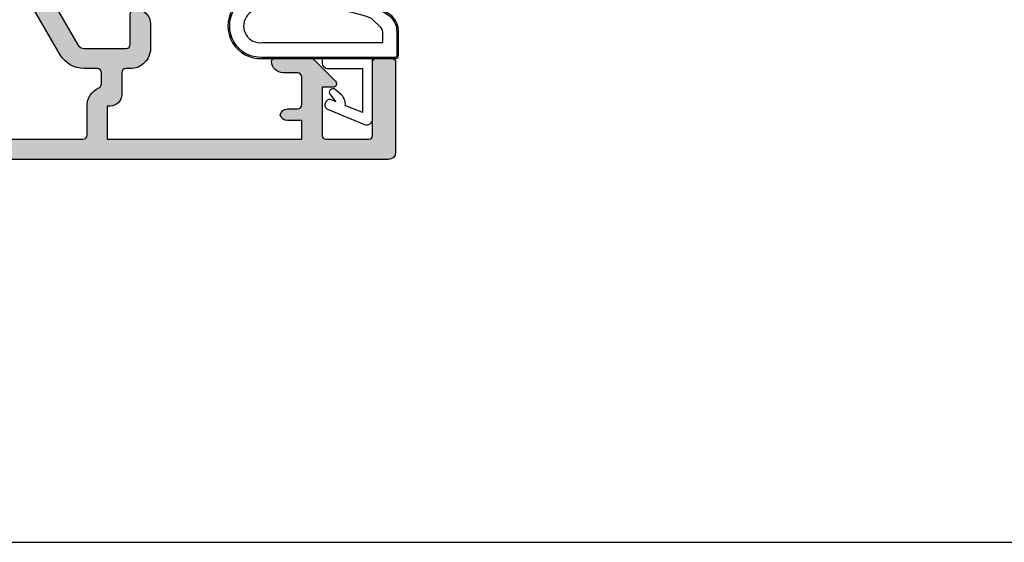
# Model space of a CAD drawing. Units: millimetres. Extents: x 0 to 354, y 0 to 482.
# Drawn here: x 44 to 112, y 0 to 36 of the extents above; entities that cross this region are included whole.
import ezdxf

# ---------------------------------------------------------------- set-up
doc = ezdxf.new("R2010")
doc.units = ezdxf.units.MM
doc.layers.get('0').update_dxf_attribs({"plot": 0})
for name, color, linetype in [('05400$0$APL Hatch', 253, 'Continuous'), ('05400$0$APL Joinery', 2, 'Continuous'), ('APL Border', 7, 'Continuous'), ('APL Joinery', 2, 'Continuous')]:
    doc.layers.add(name, color=color, linetype=linetype)

# ---------------------------------------------------------------- blocks, each defined once
blk = doc.blocks.new('05400')
at = {"layer": '05400$0$APL Hatch'}
h = blk.add_hatch(color=256, dxfattribs=at)
h.dxf.hatch_style = 1
edge = h.paths.add_edge_path()
edge.add_arc((25.85030033837946, 10.80141829031443), 0.3999999999999982, 224.9986526728135, 404.9986526728131)
edge.add_line((26.13314970190585, 11.08425435158088), (29.77765770938213, 14.72859095886607))
edge.add_arc((30.13120278592376, 14.37502925441643), 0.5000000000001638, 89.99999999998448, 134.9986526660803, ccw=False)
edge.add_line((30.13120278592389, 14.87502925441659), (36.49896970378931, 14.87502925441665))
edge.add_arc((36.49896970378931, 14.37502925441654), 0.5000000000001066, 0.0002809369232750214, 89.9999999999992, ccw=False)
edge.add_line((36.9989697037834, 14.37503170605369), (36.99901077206771, 5.999346247206137))
edge.add_arc((37.99901077205563, 5.999351150480392), 0.9999999999999489, 180.0002809369206, 269.9993434048027)
edge.add_line((37.99899931230759, 4.999351150546107), (38.67473224354744, 4.999343406816894))
edge.add_arc((38.67473568147222, 5.299343406797576), 0.3000000000003809, 269.9993434047323, 314.9993434046782)
edge.add_line((38.8868652848344, 5.087208941475143), (39.11113192354041, 5.311470440161389))
edge.add_arc((39.32326152690267, 5.09933597483973), 0.2999999999998912, 89.99934340474721, 134.9993434047933, ccw=False)
edge.add_line((39.32326496482737, 5.399335974819922), (45.37473982700776, 5.399266626441391))
edge.add_arc((45.374736389083, 5.099266626461215), 0.2999999999998754, 44.99934340478188, 89.99934340473771, ccw=False)
edge.add_line((45.58687085440469, 5.311396229823418), (45.81113235309276, 5.087129591115645))
edge.add_arc((46.02326681841417, 5.299259194477751), 0.2999999999996099, 224.9993434048062, 269.9993434047907)
edge.add_line((46.02326338048969, 4.999259194497841), (47.69899631166963, 4.999239991020164))
edge.add_arc((47.69900433349351, 5.699239990986331), 0.7000000000121308, 269.9993434047829, 449.999343404755)
edge.add_line((47.69901235531772, 6.399239990952498), (38.69901191800436, 6.399343128691402))
edge.add_arc((38.69901535592867, 6.699343128671885), 0.3000000000001827, 180.0000000000485, 269.9993434048232, ccw=False)
edge.add_line((38.39901535592848, 6.699343128671631), (38.39901535592871, 14.27502925441651))
edge.add_arc((36.49901535592871, 14.2750292544166), 1.900000000000006, 359.9999999999973, 449.9999999999991)
edge.add_line((36.49901535592873, 16.1750292544166), (36.28551340714664, 16.1750292544166))
edge.add_arc((36.28551340714667, 16.6750292544166), 0.4999999999999964, 152.6477653850305, 269.9999999999959, ccw=False)
edge.add_arc((32.99917830164991, 18.37502925453267), 3.199999787299329, 332.6477653850131, 410.1932364325624)
edge.add_arc((35.36791960189979, 21.21739852654943), 0.4999999999999306, 120.0000000000035, 230.1932364325499, ccw=False)
edge.add_line((35.1179196018998, 21.65041122844157), (37.44934660618178, 22.99646123695995))
edge.add_arc((36.49934660618158, 24.64190950415028), 1.900000000000016, 300.0000000000067, 359.9986526429789)
edge.add_line((38.39934660565625, 24.64186482409947), (38.39936912983221, 25.59969574558905))
edge.add_arc((38.69936912974918, 25.59968869084423), 0.2999999999999193, 90.00000000000131, 179.9986526429874, ccw=False)
edge.add_line((38.69936912974917, 25.89968869084415), (41.70172573617383, 25.89968869084415))
edge.add_arc((41.70172573617383, 26.59968869084419), 0.7000000000000455, 270, 360)
edge.add_line((42.40172573617387, 26.59968869084419), (42.40172573617365, 33.99981945370673))
edge.add_arc((41.40172573617455, 33.99981945370696), 0.9999999999990905, 359.999999999987, 450)
edge.add_line((41.40172573617455, 34.99981945370605), (39.00172573617446, 34.99981945370605))
edge.add_arc((39.00172573617446, 33.99981945370605), 1, 90, 180)
edge.add_line((38.00172573617446, 33.99981945370605), (38.00172573617446, 33.89981945370592))
edge.add_arc((38.30172573617419, 33.89981945370569), 0.2999999999997272, 179.9999999999566, 270)
edge.add_line((38.30172573617419, 33.59981945370596), (40.70172573710197, 33.59981945370596))
edge.add_arc((40.70172573710197, 33.29981945370578), 0.3000000000001819, 4.3428372009657323e-11, 90, ccw=False)
edge.add_line((41.00172573710215, 33.29981945370601), (41.00172573710215, 29.2777502753042))
edge.add_arc((40.50172573710215, 29.2777502753042), 0.5, -90, 0, ccw=False)
edge.add_line((40.50172573710215, 28.7777502753042), (36.49939918380214, 28.77775027530449))
edge.add_arc((36.4993991838024, 26.87775027530481), 1.899999999999682, 90.00000000000772, 120.0000000000081)
edge.add_line((35.54939918380232, 28.52319854249483), (32.27685460651018, 26.63379404986042))
edge.add_arc((31.77685460650979, 27.49981945364491), 1.00000000000025, 270.00000000002296, 300.000000000018, ccw=False)
edge.add_line((31.77685460651019, 26.49981945364467), (28.90172573710497, 26.49981945364467))
edge.add_line((28.90172573710497, 26.49981945364467), (28.50005314747732, 26.09814686401724))
edge.add_line((28.50005314747732, 26.09814686401724), (28.09838055516802, 26.49981945632654))
edge.add_line((28.09838055516802, 26.49981945632654), (18.29838055516693, 26.49981945632654))
edge.add_line((18.29838055516693, 26.49981945632654), (17.89838055516547, 26.09981945632531))
edge.add_line((17.89838055516547, 26.09981945632531), (17.49838055516675, 26.49981945632404))
edge.add_line((17.49838055516675, 26.49981945632404), (0.4696618472792515, 26.49981945632404))
edge.add_arc((0.4696618472794077, 28.49981945632421), 2.000000000000174, 239.9999999999959, 269.99999999999557, ccw=False)
edge.add_line((-0.5303381527208031, 26.76776864875525), (-6.048274262895761, 29.95548188640437))
edge.add_arc((-5.798274262895709, 30.38849458829636), 0.4999999999998241, 179.9999999999678, 239.9999999999814, ccw=False)
edge.add_line((-6.298274262895534, 30.38849458829664), (-6.298274262895761, 33.29981945370214))
edge.add_arc((-5.998274262895807, 33.29981945370191), 0.2999999999999545, 89.99999999995657, 179.9999999999566, ccw=False)
edge.add_line((-5.998274262895579, 33.59981945370187), (-3.89827426289567, 33.59981945370187))
edge.add_arc((-3.898274262896125, 33.89981945370205), 0.3000000000001819, 270.0000000000868, 359.9999999999566)
edge.add_line((-3.598274262895943, 33.89981945370182), (-3.598274262895943, 33.99981945370173))
edge.add_arc((-4.598274262895943, 33.99981945370196), 1, 359.999999999987, 450)
edge.add_line((-4.598274262895943, 34.99981945370196), (-6.298274262894624, 34.99981945370196))
edge.add_arc((-6.298274262894852, 33.5998194537021), 1.399999999999864, 89.9999999999907, 180.0000000000093)
edge.add_line((-7.698274262894715, 33.59981945370187), (-7.698274262894943, 33.29981945555183))
edge.add_arc((-7.998274262895125, 33.29981945555205), 0.3000000000001819, 270, 359.9999999999566, ccw=False)
edge.add_line((-7.998274262895125, 32.99981945555187), (-9.49827426289558, 32.99981945555187))
edge.add_arc((-9.49827426289558, 32.19981945555146), 0.8000000000004093, 90, 179.9999999999674)
edge.add_line((-10.29827426289599, 32.19981945555192), (-10.29827426289576, 31.99981945555188))
edge.add_line((-10.29827426289576, 31.99981945555188), (-12.59827426289594, 31.99981945555188))
edge.add_line((-12.59827426289594, 31.99981945555188), (-12.59827426289594, 45.49981945555187))
edge.add_line((-12.59827426289594, 45.49981945555187), (-11.29827426289576, 45.49981945555187))
edge.add_line((-11.29827426289576, 45.49981945555187), (-11.29827426289576, 44.48971740410816))
edge.add_arc((-10.79827426289537, 44.48971740410865), 0.5000000000003872, 180.0000000000562, 258.4630409682227)
edge.add_arc((-10.99827426289614, 44.48971740410508), 0.5000000000005573, 281.5369590339205, 359.9999999999364)
edge.add_line((-10.49827426289558, 44.48971740410452), (-10.49827426289558, 45.19981945555192))
edge.add_arc((-10.1982742628954, 45.19981945555169), 0.3000000000001819, 90, 179.9999999999566, ccw=False)
edge.add_line((-10.1982742628954, 45.49981945555187), (-8.298274264998058, 45.49981945555187))
edge.add_arc((-8.298274264998058, 45.19981945555169), 0.3000000000001819, 0, 90, ccw=False)
edge.add_line((-7.998274264997876, 45.19981945555169), (-7.998274264997876, 44.19981945555215))
edge.add_arc((-7.198274264997695, 44.19981945555215), 0.8000000000001819, 180, 270)
edge.add_arc((-7.19827426499724, 43.59981945555178), 0.1999999999998181, 269.9999999998697, 360.0000000000651)
edge.add_line((-6.998274264997422, 43.59981945555201), (-6.998274264997423, 46.17053013367054))
edge.add_arc((-7.198274264998206, 46.17053013367041), 0.2000000000007827, 3.663998993031633e-11, 44.99999999991076)
edge.add_line((-7.056852908760122, 46.31195148990805), (-8.57149756970121, 47.82659615084863))
edge.add_arc((-8.748274264997598, 47.64981945555199), 0.2499999999998249, 45.00000000004059, 180.0000000000065)
edge.add_line((-8.998274264997422, 47.64981945555196), (-8.998274264997422, 46.89981945555196))
edge.add_line((-8.998274264997422, 46.89981945555196), (-12.34827426499733, 46.89981945555196))
edge.add_arc((-12.34827426499756, 47.14981945555219), 0.2500000000002274, 180.0000000000521, 270.0000000000521, ccw=False)
edge.add_line((-12.59827426499779, 47.14981945555196), (-12.59827426499733, 50.14981945555196))
edge.add_arc((-12.34827426499733, 50.14981945555196), 0.25, 90, 180, ccw=False)
edge.add_line((-12.34827426499733, 50.39981945555196), (-7.248274264997422, 50.39981945555196))
edge.add_arc((-7.248274264997422, 50.64981945555196), 0.25, 270, 360)
edge.add_line((-6.998274264997422, 50.64981945555196), (-6.998274264997422, 51.7498194555521))
edge.add_arc((-7.248274264997422, 51.7498194555521), 0.25, 0, 90)
edge.add_line((-7.248274264997422, 51.9998194555521), (-13.49827426499742, 51.99981945555216))
edge.add_arc((-13.4982742649974, 51.49981945555211), 0.5000000000000497, 90.00000000000225, 179.9970513121764)
edge.add_line((-13.99827426433531, 51.49984518770766), (-14.00167090311488, -14.50004269162757))
edge.add_arc((-13.50167090377699, -14.50006842378321), 0.5000000000000352, 179.9970513121666, 269.9999999999927)
edge.add_line((-13.50167090377706, -15.00006842378324), (-5.498064066539557, -15.00006842378347))
edge.add_arc((-5.498064066539567, -14.5000684237834), 0.500000000000071, 270.0000000000011, 360.008807038995)
edge.add_line((-4.998064072446327, -14.4999915678698), (-5.000984618669083, 4.500148105499608))
edge.add_arc((-4.50098462457591, 4.500224961413253), 0.5000000000000044, 89.99898084307932, 180.0088070389997, ccw=False)
edge.add_line((-4.50097573075398, 5.000224961334157), (17.39745214675786, 4.999835439896986))
edge.add_arc((17.39756598768104, 11.39983543888276), 6.399999999998252, 269.9989808430571, 314.9986526660884)
edge.add_line((21.92294296741186, 6.874245621930714), (25.56745097485308, 10.51858222904798))
edge = h.paths.add_edge_path(flags=16)
edge.add_arc((31.54572931069239, 16.51253058722547), 0.8374980935017313, 52.03242961491427, 173.0216375134523)
edge.add_arc((30.21813926352858, 16.67502925443627), 0.5000000000197786, 269.999999997434, 353.02163751087306, ccw=False)
edge.add_line((30.21813926350619, 16.17502925441649), (30.03119808270917, 16.17502925441643))
edge.add_arc((30.03119808270953, 14.2750292544164), 1.900000000000031, 90.00000000001093, 134.9986526660816)
edge.add_line((28.68772679185172, 15.61856373132459), (20.93302803650434, 7.864229677289011))
edge.add_arc((17.3975772710889, 11.39984672178415), 5.000000000000112, 269.99861423712963, 314.9986526660835, ccw=False)
edge.add_line((17.39745634046521, 6.399846723246458), (-4.501672176978143, 6.400376360756357))
edge.add_arc((-4.501709951395431, 4.500376370564405), 1.899999990567454, 89.99886088700268, 180.0000002844615)
edge.add_line((-6.401709941962885, 4.500376361131305), (-6.404617208218398, -11.54977913297296))
edge.add_arc((-6.953101672947581, -11.55158096304429), 0.5484874243233518, -180.91218738066902, 0.1882220805724728, ccw=False)
edge.add_arc((-10.50128168148201, -11.50506842378327), 2.999999999999405, 359.278424251529, 402.9299820549501)
edge.add_arc((-8.726281681478678, -10.08206842378116), 0.750000000001916, 55.80025604857617, 218.4162019560925)
edge.add_arc((-10.50128168148173, -11.50506842378186), 1.525000000001052, -38.867628798219584, 38.86762879788313, ccw=False)
edge.add_arc((-8.726281681483444, -12.92806842378397), 0.7499999999991355, 141.5837980442805, 183.3020645288161)
edge.add_arc((-9.974206358696767, -13.0000684237835), 0.500000000000028, -89.99999999999801, 3.302064528982328, ccw=False)
edge.add_line((-9.97420635869675, -13.50006842378353), (-11.26396704526577, -13.50006842378353))
edge.add_arc((-11.26396704526644, -13.2000684237826), 0.3000000000009333, 164.5403138974578, 270.0000000001269, ccw=False)
edge.add_arc((-12.26392847582794, -12.92351212319083), 0.7375000000027373, 344.5403138973256, 398.8244586925327)
edge.add_arc((-10.50128168148015, -11.50506842378194), 1.5250000000011, 141.1755413074597, 218.8244586925401, ccw=False)
edge.add_arc((-12.26392849523873, -10.08662473212162), 0.7375000102672395, 321.1755427218783, 442.3306252777531)
edge.add_arc((-12.09877607984617, -8.860194585897672), 0.4999999791779674, 179.9992972680322, 262.3306217770445, ccw=False)
edge.add_line((-12.59877605898653, -8.860188453404628), (-12.60171956133751, 30.29984237994616))
edge.add_arc((-12.30171956221317, 30.29981945555148), 0.3000000000002201, 90, 179.9956217631187, ccw=False)
edge.add_line((-12.30171956221317, 30.5998194555517), (-10.29827426289423, 30.59981945555173))
edge.add_arc((-10.29827426289406, 31.99981945555174), 1.400000000000016, 269.9999999999933, 335.6842608315235)
edge.add_arc((-8.749080924354251, 31.29981945546474), 0.3000000000876135, 89.99999997407718, 155.6842608055514, ccw=False)
edge.add_line((-8.74908092421852, 31.59981945555235), (-7.99827426289308, 31.59981945555167))
edge.add_arc((-7.998274262893078, 31.29981945555149), 0.3000000000001819, 4.3428372009657323e-11, 90.0000000000004, ccw=False)
edge.add_line((-7.698274262892896, 31.29981945555172), (-7.698274262893367, 30.38849456096243))
edge.add_arc((-5.798274286569144, 30.38849457462841), 1.899999976324223, 180.000000412107, 240.0000004121097)
edge.add_line((-6.748274262896087, 28.74304632110877), (-1.230338152720848, 25.55533308345902))
edge.add_arc((0.4696618472811956, 28.4998194563252), 3.40000000000023, 239.9999999999625, 269.9999999999931)
edge.add_line((0.4696618472807876, 25.09981945632497), (10.49838055516697, 25.0998194563252))
edge.add_arc((10.49838055516697, 24.79981945632501), 0.3000000000001819, 4.3428372009657323e-11, 90, ccw=False)
edge.add_line((10.79838055516715, 24.79981945632524), (10.79838055516715, 24.39981945632515))
edge.add_arc((11.09838055516734, 24.39981945632538), 0.3000000000001819, 180.0000000000434, 270)
edge.add_line((11.09838055516734, 24.0998194563252), (15.49838055516743, 24.0998194563252))
edge.add_arc((15.49838055516743, 24.39981945632538), 0.3000000000001819, 270, 359.9999999999566)
edge.add_line((15.79838055516761, 24.39981945632515), (15.79838055516761, 24.79981945632524))
edge.add_arc((16.09838055516779, 24.79981945632501), 0.3000000000001819, 90, 179.9999999999566, ccw=False)
edge.add_line((16.09838055516779, 25.0998194563252), (25.69838055516725, 25.0998194563252))
edge.add_arc((25.69838055516725, 24.79981945632502), 0.3000000000001783, 4.268940756446682e-11, 90.00000000000068, ccw=False)
edge.add_line((25.99838055516743, 24.79981945632524), (25.99838055516743, 24.39981945632515))
edge.add_arc((26.29838055516761, 24.39981945632538), 0.3000000000001783, 180.0000000000434, 270)
edge.add_line((26.29838055516761, 24.0998194563252), (30.41993267298954, 24.0998194563252))
edge.add_arc((30.41993267298964, 25.09981945632504), 0.9999999999998437, 269.9999999999939, 299.9999999999981)
edge.add_line((30.91993267298954, 24.23379405254072), (36.24939918380419, 27.31076297719649))
edge.add_arc((36.49939918380417, 26.87775027530424), 0.5000000000000185, -0.0013473570301130167, 119.9999999999969, ccw=False)
edge.add_line((36.99939918366594, 26.87773851739606), (36.99934660604485, 24.64189774624198))
edge.add_arc((36.49934660618307, 24.64190950415021), 0.5000000000000265, 300.000000000001, 359.99865264296545, ccw=False)
edge.add_line((36.7493466061831, 24.20889680225797), (31.12697938592039, 20.96282157415565))
edge.add_arc((31.54572843265558, 20.23752694953226), 0.8374980935197501, 119.9999999980499, 307.9676400637739)
edge.add_arc((32.99917830166561, 18.3750292544155), 1.525003586064966, 52.03236089570868, 127.9676535528545, ccw=False)
edge.add_arc((34.45262786797245, 20.2375271866932), 0.8374980942595688, 232.0323599345896, 258.0277595677587)
edge.add_arc((34.17518026200529, 18.92912205903179), 0.4999999999998499, 25.2282458395278, 78.02775956792391, ccw=False)
edge.add_arc((32.99917830166606, 18.37502925441682), 1.79999978724898, -25.228268025767704, 25.228245839565375, ccw=False)
edge.add_arc((34.17518016531528, 17.82093593892324), 0.4999998697177875, 281.9722404289321, 334.77173197109573, ccw=False)
edge.add_arc((34.45262774438696, 16.5125309384909), 0.8374980945008801, 101.9722404397046, 127.9676400730374)
edge.add_arc((32.99917830166566, 18.37502925428014), 1.525003812136379, 232.032356653637, 307.96762657500415, ccw=False)
at = {"layer": '05400$0$APL Joinery', "ltscale": 0.2}
for points in [[(25.56745097485308, 10.51858222904798, 0.9999999999999999), (26.13314970190585, 11.08425435158088), (29.77765770938213, 14.72859095886607, -0.198906255930147), (30.13120278592389, 14.87502925441659), (36.49896970378931, 14.87502925441665, -0.414212126238027), (36.9989697037834, 14.37503170605369), (36.99901077206771, 5.999346247206137, 0.4142087697629453), (37.99899931230759, 4.999351150546107), (38.67473224354744, 4.999343406816894, 0.1989123673794131), (38.8868652848344, 5.087208941475143), (39.11113192354041, 5.311470440161389, -0.1989123673798667), (39.32326496482737, 5.399335974819922), (45.37473982700776, 5.399266626441391, -0.1989123673794574), (45.58687085440469, 5.311396229823418), (45.81113235309276, 5.087129591115645, 0.1989123673795877), (46.02326338048969, 4.999259194497841), (47.69899631166963, 4.999239991020164, 0.9999999999997565), (47.69901235531772, 6.399239990952498), (38.69901191800436, 6.399343128691402, -0.4142102058944431), (38.39901535592848, 6.699343128671631), (38.39901535592871, 14.27502925441651, 0.4142135623731044), (36.49901535592873, 16.1750292544166), (36.28551340714664, 16.1750292544166, -0.5620475851056121), (35.84141404303618, 16.90475899736829, 0.351888179021669), (35.04781940778882, 20.83329454879074, -0.5216391604453956), (35.1179196018998, 21.65041122844157), (37.44934660618178, 22.99646123695995, 0.267942891397052), (38.39934660565625, 24.64186482409947), (38.39936912983221, 25.59969574558905, -0.4142066747667987), (38.69936912974917, 25.89968869084415), (41.70172573617383, 25.89968869084415, 0.414213562373095), (42.40172573617387, 26.59968869084419), (42.40172573617365, 33.99981945370673, 0.4142135623731616), (41.40172573617455, 34.99981945370605), (39.00172573617446, 34.99981945370605, 0.414213562373095), (38.00172573617446, 33.99981945370605), (38.00172573617446, 33.89981945370592, 0.4142135623733171), (38.30172573617419, 33.59981945370596), (40.70172573710197, 33.59981945370596, -0.414213562372873), (41.00172573710215, 33.29981945370601), (41.00172573710215, 29.2777502753042, -0.414213562373095), (40.50172573710215, 28.7777502753042), (36.49939918380214, 28.77775027530449, 0.1316524975873976), (35.54939918380232, 28.52319854249483), (32.27685460651018, 26.63379404986042, -0.1316524975873738), (31.77685460651019, 26.49981945364467), (28.90172573710497, 26.49981945364467), (28.50005314747732, 26.09814686401724), (28.09838055516802, 26.49981945632654), (18.29838055516693, 26.49981945632654), (17.89838055516547, 26.09981945632531), (17.49838055516675, 26.49981945632404), (0.4696618472792531, 26.49981945632404, -0.1316524975873943), (-0.5303381527208031, 26.76776864875525), (-6.048274262895761, 29.95548188640437, -0.2679491924311859), (-6.298274262895534, 30.38849458829664), (-6.298274262895761, 33.29981945370214, -0.414213562373095), (-5.998274262895579, 33.59981945370187), (-3.89827426289567, 33.59981945370187, 0.4142135623724293), (-3.598274262895943, 33.89981945370182), (-3.598274262895943, 33.99981945370173, 0.4142135623731616), (-4.598274262895943, 34.99981945370196), (-6.298274262894624, 34.99981945370196, 0.4142135623731902), (-7.698274262894715, 33.59981945370187), (-7.698274262894943, 33.29981945555183, -0.4142135623728731), (-7.998274262895125, 32.99981945555187), (-9.49827426289558, 32.99981945555187, 0.4142135623729286), (-10.29827426289599, 32.19981945555192), (-10.29827426289576, 31.99981945555188), (-12.59827426289594, 31.99981945555188), (-12.59827426289594, 45.49981945555187), (-11.29827426289576, 45.49981945555187), (-11.29827426289576, 44.48971740410816, 0.3563939586974292), (-10.89827426288658, 43.99981945554983, 0.3563939586868551), (-10.49827426289558, 44.48971740410452), (-10.49827426289558, 45.19981945555192, -0.414213562372873), (-10.1982742628954, 45.49981945555187), (-8.298274264998058, 45.49981945555187, -0.414213562373095), (-7.998274264997876, 45.19981945555169), (-7.998274264997876, 44.19981945555215, 0.414213562373095), (-7.198274264997695, 43.39981945555196, 0.414213562374094), (-6.998274264997422, 43.59981945555201), (-6.998274264997423, 46.17053013367054, 0.198912367379087), (-7.056852908760122, 46.31195148990805), (-8.57149756970121, 47.82659615084863, 0.6681786379190838), (-8.998274264997422, 47.64981945555196), (-8.998274264997422, 46.89981945555196), (-12.34827426499733, 46.89981945555196, -0.414213562373095), (-12.59827426499779, 47.14981945555196), (-12.59827426499733, 50.14981945555196, -0.414213562373095), (-12.34827426499733, 50.39981945555196), (-7.248274264997422, 50.39981945555196, 0.414213562373095), (-6.998274264997422, 50.64981945555196), (-6.998274264997422, 51.7498194555521, 0.414213562373095), (-7.248274264997422, 51.9998194555521), (-13.49827426499742, 51.99981945555216, 0.4141984889056713), (-13.99827426433531, 51.49984518770766), (-14.00167090311488, -14.50004269162757, 0.4142286360011829), (-13.50167090377706, -15.00006842378324), (-5.498064066539557, -15.00006842378347, 0.41425858424176), (-4.998064072446327, -14.4999915678698), (-5.000984618669083, 4.500148105499608, -0.4142637942975199), (-4.50097573075398, 5.000224961334157), (17.39745214675786, 4.999835439896986, 0.1989108787815146), (21.92294296741186, 6.874245621930714)], [(32.0609710016552, 17.1727798254021, 0.5831196604895985), (30.71443531570325, 16.61428200251802, -0.3789740757972544), (30.21813926350619, 16.17502925441649), (30.03119808270917, 16.17502925441643, 0.1989062559300337), (28.68772679185172, 15.61856373132459), (20.93302803650434, 7.864229677289011, -0.1989125416919744), (17.39745634046521, 6.399846723246458), (-4.501672176978145, 6.400376360756357, 0.4142193869290971), (-6.401709941962885, 4.500376361131305), (-6.404617208218398, -11.54977913297296, -1.009649288761425), (-7.501519586779258, -11.54284904290173, 0.1928029631225043), (-8.304721920192227, -9.461756109162963, 0.8587394203204158), (-9.313920016023774, -10.5480954485082, -0.3528190902654506), (-9.313920016029394, -12.46204139906248, 0.1840678126077032), (-9.475036487811126, -12.9712684237828, -0.4311960809804729), (-9.97420635869675, -13.50006842378353), (-11.26396704526577, -13.50006842378353, -0.4956414426385047), (-11.55311251916375, -13.120100336865, 0.2413904259856862), (-11.68936405114984, -12.46114649741578, -0.3523955204315662), (-11.68936405114984, -10.54899035014809, 0.5840899355473385), (-12.1655043443233, -9.355721898866229, -0.3755333383305598), (-12.59877605898653, -8.860188453404628), (-12.60171956133751, 30.29984237994616, -0.4141911812176808), (-12.30171956221317, 30.5998194555517), (-10.29827426289423, 30.59981945555173, 0.2947155529884464), (-9.022467984116206, 31.42334886737656, -0.2947155529881809), (-8.74908092421852, 31.59981945555235), (-7.99827426289308, 31.59981945555167, -0.4142135623728756), (-7.698274262892896, 31.29981945555172), (-7.698274262893367, 30.38849456096243, 0.2679491924311351), (-6.748274262896087, 28.74304632110877), (-1.230338152720848, 25.55533308345902, 0.1316524975875319), (0.4696618472807876, 25.09981945632497), (10.49838055516697, 25.0998194563252, -0.414213562372873), (10.79838055516715, 24.79981945632524), (10.79838055516715, 24.39981945632515, 0.414213562372873), (11.09838055516734, 24.0998194563252), (15.49838055516743, 24.0998194563252, 0.4142135623728731), (15.79838055516761, 24.39981945632515), (15.79838055516761, 24.79981945632524, -0.414213562372873), (16.09838055516779, 25.0998194563252), (25.69838055516725, 25.0998194563252, -0.41421356237288), (25.99838055516743, 24.79981945632524), (25.99838055516743, 24.39981945632515, 0.4142135623728696), (26.29838055516761, 24.0998194563252), (30.41993267298954, 24.0998194563252, 0.1316524975874145), (30.91993267298954, 24.23379405254072), (36.24939918380419, 27.31076297719649, -0.5773581078216734), (36.99939918366594, 26.87773851739606), (36.99934660604485, 24.64189774624198, -0.2679428913970155), (36.7493466061831, 24.20889680225797), (31.12697938592039, 20.96282157415565, 1.07206518633316), (32.06097092657306, 19.57727833793895, -0.3440118303927629), (33.93738537358096, 19.57727857453135, 0.1139152748885195), (34.27889914099119, 19.41824616817154, -0.2345456440121534), (34.627488782312, 19.14223471106776, -0.2237854059872015), (34.62748848523283, 17.60782316724785, -0.2345455418810123), (34.27889901724892, 17.33181195722599, 0.1139152748892436), (33.93738524975912, 17.1727795507744, -0.3440117194490595)]]:
    blk.add_lwpolyline(points, format="xyb", close=True, dxfattribs=at)
blk = doc.blocks.new('9010200 4.5mm')
at = {"layer": 'APL Joinery', "color": 252, "linetype": 'Continuous'}
for points in [[(-4.131207496949709, -1.927928727124614, 0.08863931967899166), (-4.749999999999955, -5.391012020834676), (-4.749999999999954, -9.464086002500913, 1.051819905613794), (-0.25, -9.464086002524635), (-0.25, -0.19999999999999, 0.4142135623730951), (-0.4499999999999901, 5.551115123125783e-17), (-2.106032866379931, -2.220446049250313e-16, 0.2055833885374536), (-3.193532016771568, -0.4668758071279748)], [(-4.031207496949675, -1.922308284195018, 0.08863931967899659), (-4.649999999999988, -5.385391577905263), (-4.649999999999988, -9.464086003497243, 1.055378151901979), (-0.3499999999999663, -9.464086003497243), (-0.3499999999999658, -0.1999999999999894, 0.414213562373095), (-0.4499999999999893, -0.09999999999996591), (-2.106032866379895, -0.09999999999996634, 0.2055833885374487), (-3.121032073412089, -0.5357507533193978)], [(-3.649999999999986, -5.329436537116506), (-3.649999999999988, -9.46408600187414, 1.113547971045158), (-1.349999999999966, -9.464086002970898), (-1.349999994039536, -1.099999994039536), (-2.106032869533503, -1.099999999999966, 0.2055833982624883), (-2.396032652272166, -1.224500228343992), (-3.031370527522199, -1.866794911805338, 0.0886274572875045)], [(1.910748795289797, -4.386647676736024, 0.9163313854229277), (2.25801030946502, -4.743733688610934), (2.744101960211992, -4.347274545580149), (2.617043095024151, -4.655846540643711, 0.414761254664305), (2.780422247527991, -5.047820743957439), (2.87259610342304, -5.085774866114938, 0.414214055486424), (3.264224941576292, -4.92259657045763), (4.322582385016966, -2.352299922101722, 0.5338388870142554), (3.952711148569896, -1.799999999999954), (-0.25, -1.799999969080091), (-0.25, -5.299999844282866), (0.04999979237699948, -5.300000000000014, 0.4142137174475587), (0.4500000000000452, -4.899999995840115), (0.449999975040555, -2.499999944120646), (3.504744539037347, -2.499999944120646), (3.010626919516596, -3.700000010288533, 0.2618738110581268), (2.273175541216913, -3.966759566696296)]]:
    blk.add_lwpolyline(points, format="xyb", close=True, dxfattribs=at)

msp = doc.modelspace()

# ---------------------------------------------------------------- linework, layer by layer
msp.add_lwpolyline([(-8.078504833974876e-07, 482.000000110887), (-8.078504833974876e-07, 1.108869582822081e-07), (353.9999991921495, 1.108869582822081e-07), (353.9999991921495, 482.000000110887)], close=True)

# ---------------------------------------------------------------- block references
at = {"layer": 'APL Border', "xscale": -1, "rotation": 270}
msp.add_blockref('05400', (17.67088965870897, 40.52897807711497), dxfattribs=at)
at = {"layer": 'APL Joinery', "rotation": 270}
for p in [(69.87070909400154, 33.2807038131549), (69.87070909400154, 33.28070381315502)]:
    msp.add_blockref('9010200 4.5mm', p, dxfattribs=at)

doc.saveas('drawing.dxf')
